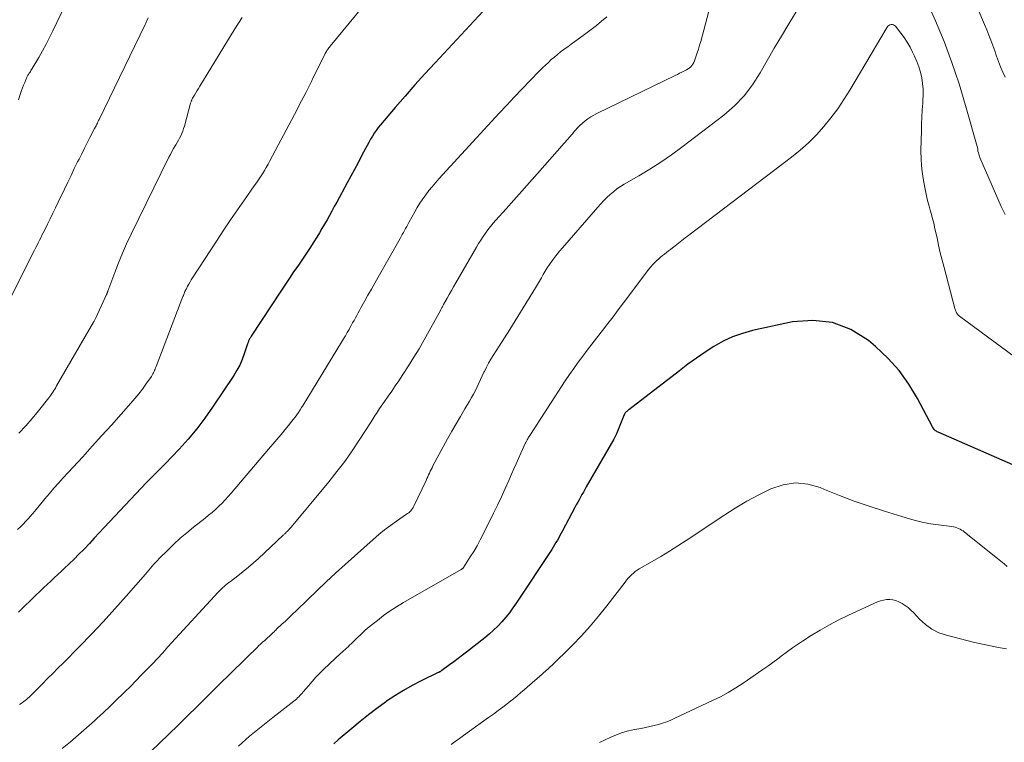
# Model space of a CAD drawing. Units: feet. Extents: x 1939997 to 1945044, y 549990 to 555000.
# Drawn here: x 1940281 to 1940415, y 550446 to 550544 of the extents above; entities that cross this region are included whole.
import ezdxf

# ---------------------------------------------------------------- set-up
doc = ezdxf.new("R2010")
doc.units = ezdxf.units.FT
doc.header["$LTSCALE"] = 100
doc.header["$MEASUREMENT"] = 0
doc.layers.add('CONTOUR INDEX', color=32, linetype='Continuous', lineweight=25)
doc.layers.add('CONTOUR INTERMEDIATE', color=40, linetype='Continuous', lineweight=15)

msp = doc.modelspace()

# ---------------------------------------------------------------- linework, layer by layer
at = {"layer": 'CONTOUR INDEX', "flags": 128}
for points, elevation in [([(1940345.2, 550546.67), (1940337.56, 550538.46), (1940336.19, 550536.97), (1940334.83, 550535.46), (1940333.5, 550533.94), (1940332.18, 550532.4), (1940330.19, 550530.04), (1940329.88, 550529.67), (1940329.6, 550529.29), (1940329.33, 550528.89), (1940329.07, 550528.49), (1940328.82, 550528.08), (1940328.58, 550527.66), (1940328.35, 550527.24), (1940328.13, 550526.82), (1940327.62, 550525.83), (1940327.14, 550524.91), (1940326.65, 550523.99), (1940326.16, 550523.08), (1940325.67, 550522.16), (1940324.24, 550519.56), (1940323.91, 550518.96), (1940323.59, 550518.36), (1940323.26, 550517.76), (1940322.93, 550517.17), (1940322.59, 550516.57), (1940322.25, 550515.98), (1940321.9, 550515.4), (1940321.54, 550514.82), (1940321.13, 550514.17), (1940320.6, 550513.35), (1940320.06, 550512.53), (1940319.52, 550511.71), (1940318.97, 550510.9), (1940318.41, 550510.1), (1940317.86, 550509.28), (1940317.32, 550508.47), (1940316.78, 550507.65), (1940312.67, 550501.4), (1940312.61, 550501.31), (1940312.55, 550501.22), (1940312.5, 550501.13), (1940312.44, 550501.04), (1940312.42, 550500.99), (1940312.38, 550500.92), (1940312.34, 550500.85), (1940312.31, 550500.77), (1940312.28, 550500.69), (1940312.26, 550500.61), (1940312.23, 550500.53), (1940312.2, 550500.45), (1940312.18, 550500.37), (1940311.72, 550498.99), (1940311.44, 550498.23), (1940311.12, 550497.49), (1940310.73, 550496.78), (1940310.31, 550496.09), (1940307.44, 550491.78), (1940306.39, 550490.29), (1940305.3, 550488.84), (1940304.12, 550487.45), (1940302.9, 550486.1), (1940301, 550484.1), (1940300.69, 550483.78), (1940300.38, 550483.46), (1940300.06, 550483.15), (1940299.74, 550482.84), (1940299.42, 550482.53), (1940299.11, 550482.21), (1940298.8, 550481.89), (1940298.49, 550481.57), (1940292.76, 550475.46), (1940292.09, 550474.74), (1940291.41, 550474.02), (1940290.74, 550473.31), (1940290.06, 550472.6), (1940289.97, 550472.51), (1940289.33, 550471.85), (1940288.68, 550471.2), (1940288.01, 550470.56), (1940287.34, 550469.92), (1940286.97, 550469.58), (1940286.48, 550469.12), (1940285.99, 550468.66), (1940285.5, 550468.21), (1940285.01, 550467.75), (1940284.52, 550467.29), (1940284.03, 550466.82), (1940283.55, 550466.36), (1940283.07, 550465.89), (1940282.59, 550465.42), (1940282.11, 550464.95), (1940281.63, 550464.49), (1940281.14, 550464.03)], 960), ([(1940418, 550483.02), (1940405.69, 550488.39), (1940405.57, 550488.45), (1940405.46, 550488.52), (1940405.36, 550488.6), (1940405.26, 550488.69), (1940405.17, 550488.78), (1940405.08, 550488.88), (1940405.01, 550488.99), (1940404.94, 550489.11), (1940402.93, 550492.96), (1940401.75, 550494.92), (1940400.43, 550496.76), (1940398.91, 550498.44), (1940397.24, 550500), (1940396.26, 550500.82), (1940393.89, 550502.29), (1940391.4, 550503.27), (1940388.74, 550503.55), (1940385.97, 550503.34), (1940380.56, 550502.16), (1940379.19, 550501.78), (1940377.85, 550501.31), (1940376.58, 550500.71), (1940375.34, 550500.01), (1940374.14, 550499.23), (1940372.96, 550498.43), (1940371.8, 550497.59), (1940370.65, 550496.73), (1940363.79, 550491.43), (1940363.71, 550491.36), (1940363.63, 550491.29), (1940363.55, 550491.22), (1940363.47, 550491.15), (1940363.42, 550491.1), (1940363.37, 550491.05), (1940363.33, 550491), (1940363.29, 550490.94), (1940363.25, 550490.89), (1940363.22, 550490.83), (1940363.19, 550490.77), (1940363.16, 550490.71), (1940363.13, 550490.65), (1940362.13, 550488.19), (1940362.09, 550488.1), (1940362.05, 550488.01), (1940362, 550487.92), (1940361.96, 550487.83), (1940361.92, 550487.74), (1940361.87, 550487.65), (1940361.82, 550487.56), (1940361.77, 550487.47), (1940358.05, 550480.97), (1940357.86, 550480.63), (1940357.66, 550480.28), (1940357.46, 550479.94), (1940357.26, 550479.59), (1940357.07, 550479.24), (1940356.88, 550478.9), (1940356.69, 550478.54), (1940356.5, 550478.19), (1940354.83, 550475.03), (1940354.66, 550474.7), (1940354.48, 550474.38), (1940354.31, 550474.06), (1940354.13, 550473.75), (1940353.94, 550473.43), (1940353.75, 550473.12), (1940353.56, 550472.81), (1940353.36, 550472.51), (1940348.57, 550465.23), (1940348.11, 550464.58), (1940347.64, 550463.94), (1940347.14, 550463.32), (1940346.62, 550462.71), (1940346.07, 550462.13), (1940345.5, 550461.58), (1940344.91, 550461.05), (1940344.29, 550460.54), (1940341.84, 550458.61), (1940341.27, 550458.17), (1940340.69, 550457.73), (1940340.11, 550457.29), (1940339.53, 550456.86), (1940338.46, 550456.09), (1940338.41, 550456.05), (1940338.35, 550456.01), (1940338.3, 550455.98), (1940338.24, 550455.94), (1940338.18, 550455.91), (1940338.12, 550455.88), (1940338.06, 550455.85), (1940338, 550455.82), (1940335.67, 550454.7), (1940334.46, 550454.07), (1940333.27, 550453.41), (1940332.12, 550452.69), (1940330.99, 550451.93), (1940330.86, 550451.83), (1940329.69, 550450.97), (1940328.54, 550450.1), (1940327.41, 550449.19), (1940326.3, 550448.27), (1940324.46, 550446.71), (1940323.86, 550446.19)], 940)]:
    msp.add_lwpolyline(points, dxfattribs=dict(at, elevation=elevation))
at = {"layer": 'CONTOUR INTERMEDIATE', "flags": 128}
for points, elevation in [([(1940333.64, 550553.22), (1940323.34, 550540.69), (1940323.25, 550540.57), (1940323.16, 550540.46), (1940323.07, 550540.34), (1940322.99, 550540.22), (1940322.91, 550540.1), (1940322.84, 550539.98), (1940322.77, 550539.85), (1940322.7, 550539.72), (1940320.98, 550536.22), (1940320.93, 550536.13), (1940320.88, 550536.03), (1940320.83, 550535.93), (1940320.78, 550535.83), (1940320.74, 550535.74), (1940320.69, 550535.64), (1940320.64, 550535.54), (1940320.59, 550535.45), (1940320.09, 550534.46), (1940319.79, 550533.88), (1940319.48, 550533.29), (1940319.18, 550532.71), (1940318.87, 550532.12), (1940315.18, 550525.15), (1940314.94, 550524.71), (1940314.7, 550524.28), (1940314.44, 550523.85), (1940314.18, 550523.42), (1940313.91, 550523), (1940313.64, 550522.59), (1940313.36, 550522.17), (1940313.07, 550521.76), (1940311.74, 550519.88), (1940310.79, 550518.53), (1940309.86, 550517.17), (1940308.94, 550515.79), (1940308.03, 550514.41), (1940304.73, 550509.32), (1940304.55, 550509.04), (1940304.38, 550508.75), (1940304.21, 550508.46), (1940304.05, 550508.17), (1940303.88, 550507.84), (1940303.81, 550507.71), (1940303.75, 550507.58), (1940303.69, 550507.44), (1940303.63, 550507.31), (1940303.58, 550507.17), (1940303.53, 550507.04), (1940303.47, 550506.9), (1940303.42, 550506.77), (1940299.79, 550497.3), (1940299.72, 550497.12), (1940299.65, 550496.95), (1940299.58, 550496.78), (1940299.5, 550496.61), (1940299.42, 550496.44), (1940299.33, 550496.28), (1940299.24, 550496.12), (1940299.14, 550495.96), (1940298.41, 550494.91), (1940297.93, 550494.24), (1940297.43, 550493.59), (1940296.91, 550492.95), (1940296.37, 550492.33), (1940293.72, 550489.36), (1940292.43, 550487.93), (1940291.14, 550486.5), (1940289.84, 550485.07), (1940288.54, 550483.65), (1940287.21, 550482.2), (1940286.57, 550481.5), (1940285.95, 550480.8), (1940285.34, 550480.08), (1940284.73, 550479.36), (1940284.37, 550478.91), (1940283.95, 550478.41), (1940283.53, 550477.9), (1940283.1, 550477.4), (1940282.67, 550476.91), (1940282.51, 550476.72), (1940282.15, 550476.32), (1940281.78, 550475.94), (1940281.4, 550475.58), (1940281.01, 550475.22)], 964), ([(1940289.15, 550549.79), (1940285.8, 550542.79), (1940285.35, 550541.87), (1940284.88, 550540.96), (1940284.39, 550540.06), (1940283.88, 550539.17), (1940283.01, 550537.69), (1940282.92, 550537.55), (1940282.83, 550537.41), (1940282.75, 550537.27), (1940282.66, 550537.13), (1940282.59, 550537.02), (1940282.53, 550536.94), (1940282.48, 550536.85), (1940282.42, 550536.76), (1940282.37, 550536.66), (1940282.33, 550536.57), (1940282.28, 550536.48), (1940282.24, 550536.38), (1940282.2, 550536.28), (1940281.98, 550535.76), (1940281.84, 550535.4), (1940281.7, 550535.04), (1940281.56, 550534.67), (1940281.43, 550534.3), (1940281.13, 550533.42)], 976), ([(1940375.93, 550550.27), (1940373.54, 550541.35), (1940373.39, 550540.82), (1940373.24, 550540.3), (1940373.07, 550539.78), (1940372.9, 550539.27), (1940372.7, 550538.69), (1940372.61, 550538.48), (1940372.49, 550538.27), (1940372.36, 550538.09), (1940372.2, 550537.91), (1940372.02, 550537.76), (1940371.83, 550537.61), (1940371.63, 550537.49), (1940371.42, 550537.38), (1940371.26, 550537.3), (1940370.97, 550537.16), (1940370.68, 550537.02), (1940370.38, 550536.88), (1940370.09, 550536.73), (1940359.46, 550531.57), (1940359.05, 550531.35), (1940358.65, 550531.11), (1940358.26, 550530.85), (1940357.89, 550530.58), (1940357.53, 550530.28), (1940357.19, 550529.96), (1940356.86, 550529.63), (1940356.55, 550529.28), (1940356.47, 550529.19), (1940356.13, 550528.79), (1940355.79, 550528.39), (1940355.45, 550528), (1940355.1, 550527.6), (1940351.42, 550523.43), (1940350.37, 550522.24), (1940349.31, 550521.05), (1940348.24, 550519.85), (1940347.18, 550518.66), (1940345.81, 550517.14), (1940345.44, 550516.71), (1940345.07, 550516.27), (1940344.73, 550515.82), (1940344.39, 550515.36), (1940344.06, 550514.89), (1940343.75, 550514.42), (1940343.45, 550513.94), (1940343.16, 550513.45), (1940340.38, 550508.63), (1940340.08, 550508.11), (1940339.78, 550507.59), (1940339.48, 550507.07), (1940339.19, 550506.55), (1940338.71, 550505.7), (1940338.66, 550505.6), (1940338.6, 550505.5), (1940338.55, 550505.4), (1940338.49, 550505.3), (1940338.44, 550505.2), (1940338.39, 550505.1), (1940338.34, 550505), (1940338.28, 550504.9), (1940336.07, 550500.9), (1940335.39, 550499.71), (1940334.69, 550498.54), (1940333.97, 550497.38), (1940333.22, 550496.23), (1940332.65, 550495.37), (1940332.17, 550494.67), (1940331.69, 550493.96), (1940331.21, 550493.26), (1940330.73, 550492.56), (1940330.06, 550491.61), (1940329.91, 550491.39), (1940329.76, 550491.17), (1940329.61, 550490.94), (1940329.47, 550490.71), (1940329.33, 550490.49), (1940329.19, 550490.26), (1940329.04, 550490.03), (1940328.9, 550489.81), (1940327.3, 550487.32), (1940326.33, 550485.87), (1940325.33, 550484.44), (1940324.27, 550483.05), (1940323.18, 550481.69), (1940318.06, 550475.53), (1940317.95, 550475.41), (1940317.85, 550475.29), (1940317.74, 550475.17), (1940317.62, 550475.05), (1940317.53, 550474.95), (1940317.46, 550474.89), (1940317.4, 550474.82), (1940317.33, 550474.75), (1940317.26, 550474.69), (1940317.2, 550474.62), (1940317.13, 550474.56), (1940317.06, 550474.49), (1940316.99, 550474.43), (1940313.64, 550471.3), (1940312.96, 550470.69), (1940312.28, 550470.09), (1940311.57, 550469.51), (1940310.86, 550468.95), (1940309.85, 550468.18), (1940309.63, 550468.01), (1940309.41, 550467.84), (1940309.2, 550467.66), (1940308.99, 550467.49), (1940308.78, 550467.3), (1940308.58, 550467.12), (1940308.38, 550466.92), (1940308.19, 550466.72), (1940301.39, 550459.3), (1940300.68, 550458.52), (1940299.96, 550457.75), (1940299.23, 550456.98), (1940298.51, 550456.22), (1940297.77, 550455.46), (1940297.03, 550454.7), (1940296.29, 550453.95), (1940295.54, 550453.21), (1940295.3, 550452.97), (1940294.43, 550452.11), (1940293.55, 550451.26), (1940292.65, 550450.42), (1940291.76, 550449.58), (1940291.43, 550449.29), (1940290.36, 550448.32), (1940289.27, 550447.37), (1940288.17, 550446.44), (1940287.05, 550445.52)], 952), ([(1940414.76, 550517.9), (1940414.49, 550518.43), (1940414.24, 550518.97), (1940411.37, 550525.63), (1940411.31, 550525.78), (1940411.26, 550525.93), (1940411.21, 550526.08), (1940411.16, 550526.23), (1940411.09, 550526.49), (1940411.08, 550526.51), (1940411.08, 550526.53), (1940411.08, 550526.55), (1940411.07, 550526.57), (1940411.07, 550526.67), (1940411.06, 550526.78), (1940409.42, 550532.68), (1940408.54, 550535.59), (1940407.58, 550538.48), (1940406.5, 550541.32), (1940405.34, 550544.13), (1940402.78, 550549.97)], 948), ([(1940414.76, 550536.49), (1940414.45, 550537.19), (1940414.17, 550537.9), (1940413.9, 550538.62), (1940413.63, 550539.34), (1940413.37, 550540.06), (1940413.1, 550540.78), (1940412.84, 550541.49), (1940412.57, 550542.21), (1940412.28, 550542.92), (1940411.99, 550543.63), (1940410.06, 550548.25)], 952), ([(1940386.47, 550545.35), (1940385.48, 550543.71), (1940384.49, 550542.06), (1940383.51, 550540.41), (1940382.55, 550538.74), (1940381.6, 550537.07), (1940380.57, 550535.47), (1940379.43, 550533.97), (1940378.11, 550532.62), (1940376.68, 550531.37), (1940370.98, 550527), (1940369.57, 550525.97), (1940368.14, 550524.98), (1940366.67, 550524.04), (1940365.18, 550523.14), (1940363.18, 550521.99), (1940362.68, 550521.68), (1940362.18, 550521.35), (1940361.72, 550520.98), (1940361.26, 550520.6), (1940360.83, 550520.19), (1940360.41, 550519.77), (1940360, 550519.34), (1940359.6, 550518.89), (1940354.81, 550513.36), (1940354.44, 550512.93), (1940354.09, 550512.5), (1940353.74, 550512.05), (1940353.41, 550511.6), (1940353.36, 550511.55), (1940353.06, 550511.12), (1940352.77, 550510.68), (1940352.49, 550510.23), (1940352.22, 550509.78), (1940351.96, 550509.32), (1940351.69, 550508.86), (1940351.42, 550508.41), (1940351.15, 550507.96), (1940349.12, 550504.64), (1940348.41, 550503.48), (1940347.69, 550502.33), (1940346.96, 550501.19), (1940346.23, 550500.04), (1940345.43, 550498.8), (1940345.11, 550498.27), (1940344.8, 550497.74), (1940344.51, 550497.2), (1940344.24, 550496.64), (1940344.18, 550496.51), (1940343.95, 550496.02), (1940343.72, 550495.52), (1940343.49, 550495.03), (1940343.26, 550494.53), (1940343.03, 550494.04), (1940342.78, 550493.56), (1940342.52, 550493.08), (1940342.24, 550492.61), (1940341.6, 550491.54), (1940341, 550490.54), (1940340.41, 550489.53), (1940339.84, 550488.52), (1940339.27, 550487.49), (1940337.28, 550483.82), (1940337.15, 550483.58), (1940337.03, 550483.34), (1940336.91, 550483.1), (1940336.79, 550482.85), (1940336.68, 550482.61), (1940336.57, 550482.36), (1940336.45, 550482.11), (1940336.34, 550481.87), (1940334.69, 550478.36), (1940334.6, 550478.2), (1940334.5, 550478.04), (1940334.39, 550477.89), (1940334.26, 550477.75), (1940334.13, 550477.62), (1940333.99, 550477.49), (1940333.84, 550477.38), (1940333.69, 550477.27), (1940332.34, 550476.34), (1940331.53, 550475.76), (1940330.73, 550475.16), (1940329.95, 550474.52), (1940329.19, 550473.87), (1940325.38, 550470.47), (1940324.09, 550469.3), (1940322.81, 550468.11), (1940321.54, 550466.91), (1940320.29, 550465.7), (1940318.73, 550464.17), (1940318.26, 550463.72), (1940317.78, 550463.26), (1940317.31, 550462.81), (1940316.83, 550462.37), (1940316.11, 550461.7), (1940315.99, 550461.59), (1940315.87, 550461.47), (1940315.75, 550461.36), (1940315.63, 550461.24), (1940315.56, 550461.18), (1940315.47, 550461.09), (1940315.39, 550461.01), (1940315.3, 550460.93), (1940315.21, 550460.84), (1940315.13, 550460.76), (1940315.04, 550460.68), (1940314.95, 550460.6), (1940314.86, 550460.52), (1940314.49, 550460.18), (1940314.21, 550459.93), (1940313.94, 550459.68), (1940313.67, 550459.43), (1940313.41, 550459.17), (1940312.17, 550457.97), (1940311.29, 550457.11), (1940310.41, 550456.25), (1940309.53, 550455.38), (1940308.65, 550454.52), (1940304.88, 550450.78), (1940304.46, 550450.37), (1940304.04, 550449.95), (1940303.62, 550449.54), (1940303.19, 550449.12), (1940302.77, 550448.71), (1940302.35, 550448.3), (1940301.92, 550447.89), (1940301.5, 550447.48), (1940296.58, 550442.76)], 948), ([(1940298.71, 550544.52), (1940298.48, 550544.03), (1940298.44, 550543.93), (1940298.39, 550543.83), (1940298.34, 550543.73), (1940298.29, 550543.63), (1940292.08, 550530.78), (1940291.99, 550530.61), (1940291.91, 550530.44), (1940291.83, 550530.28), (1940291.75, 550530.11), (1940291.7, 550530.02), (1940291.64, 550529.9), (1940291.58, 550529.78), (1940291.52, 550529.66), (1940291.45, 550529.54), (1940290.82, 550528.32), (1940290.44, 550527.6), (1940290.07, 550526.86), (1940289.7, 550526.13), (1940289.34, 550525.4), (1940289.15, 550525.03), (1940288.7, 550524.11), (1940288.26, 550523.18), (1940287.81, 550522.26), (1940287.37, 550521.33), (1940286.52, 550519.55), (1940286.16, 550518.8), (1940285.8, 550518.05), (1940285.44, 550517.3), (1940285.07, 550516.56), (1940284.66, 550515.73), (1940284.49, 550515.4), (1940284.32, 550515.07), (1940284.16, 550514.74), (1940283.99, 550514.4), (1940283.82, 550514.07), (1940283.66, 550513.74), (1940283.49, 550513.41), (1940283.32, 550513.07), (1940279.73, 550505.98)], 972), ([(1940311.44, 550544.6), (1940310.94, 550543.82), (1940310.46, 550543.03), (1940305.7, 550535.26), (1940305.52, 550534.97), (1940305.34, 550534.67), (1940305.16, 550534.38), (1940304.98, 550534.08), (1940304.72, 550533.64), (1940304.67, 550533.56), (1940304.63, 550533.48), (1940304.6, 550533.4), (1940304.56, 550533.32), (1940304.53, 550533.24), (1940304.51, 550533.16), (1940304.48, 550533.08), (1940304.46, 550532.99), (1940303.61, 550529.87), (1940303.51, 550529.53), (1940303.4, 550529.2), (1940303.27, 550528.88), (1940303.12, 550528.56), (1940302.96, 550528.25), (1940302.8, 550527.94), (1940302.62, 550527.64), (1940302.45, 550527.33), (1940302.36, 550527.19), (1940302.14, 550526.81), (1940301.92, 550526.43), (1940301.72, 550526.04), (1940301.52, 550525.66), (1940296.39, 550515.21), (1940295.79, 550513.93), (1940295.22, 550512.65), (1940294.68, 550511.35), (1940294.18, 550510.04), (1940293.25, 550507.52), (1940293.23, 550507.46), (1940293.2, 550507.4), (1940293.18, 550507.34), (1940293.16, 550507.28), (1940293.14, 550507.22), (1940293.11, 550507.17), (1940293.09, 550507.11), (1940293.06, 550507.05), (1940291.64, 550503.96), (1940291.6, 550503.88), (1940291.56, 550503.79), (1940291.52, 550503.71), (1940291.48, 550503.62), (1940291.43, 550503.54), (1940291.39, 550503.46), (1940291.34, 550503.37), (1940291.29, 550503.29), (1940286.3, 550494.66), (1940286.18, 550494.45), (1940286.05, 550494.24), (1940285.93, 550494.03), (1940285.8, 550493.83), (1940285.66, 550493.62), (1940285.53, 550493.42), (1940285.38, 550493.23), (1940285.23, 550493.03), (1940283.85, 550491.31), (1940283, 550490.27), (1940282.12, 550489.26), (1940281.21, 550488.27)], 968), ([(1940360.81, 550544.65), (1940360.11, 550544.07), (1940359.41, 550543.51), (1940358.69, 550542.96), (1940357.97, 550542.41), (1940356.96, 550541.66), (1940356.49, 550541.32), (1940356.02, 550540.97), (1940355.54, 550540.62), (1940355.07, 550540.28), (1940355.01, 550540.23), (1940354.57, 550539.91), (1940354.14, 550539.57), (1940353.72, 550539.22), (1940353.31, 550538.87), (1940352.91, 550538.5), (1940352.51, 550538.13), (1940352.12, 550537.75), (1940351.73, 550537.36), (1940350.39, 550535.98), (1940349.34, 550534.9), (1940348.3, 550533.81), (1940347.27, 550532.71), (1940346.25, 550531.61), (1940338.07, 550522.71), (1940337.61, 550522.19), (1940337.16, 550521.66), (1940336.73, 550521.12), (1940336.31, 550520.57), (1940335.91, 550520.01), (1940335.52, 550519.43), (1940335.16, 550518.84), (1940334.81, 550518.24), (1940334.02, 550516.81), (1940333.87, 550516.54), (1940333.72, 550516.26), (1940333.57, 550515.99), (1940333.43, 550515.71), (1940333.28, 550515.44), (1940333.13, 550515.16), (1940332.97, 550514.89), (1940332.82, 550514.62), (1940329.84, 550509.38), (1940329.39, 550508.58), (1940328.94, 550507.78), (1940328.48, 550506.97), (1940328.03, 550506.17), (1940327.5, 550505.23), (1940327.32, 550504.89), (1940327.13, 550504.56), (1940326.95, 550504.22), (1940326.77, 550503.88), (1940326.59, 550503.55), (1940326.4, 550503.21), (1940326.22, 550502.87), (1940326.03, 550502.54), (1940325.92, 550502.33), (1940325.67, 550501.9), (1940325.42, 550501.46), (1940325.16, 550501.03), (1940324.91, 550500.6), (1940319.7, 550492.07), (1940319.49, 550491.73), (1940319.28, 550491.41), (1940319.06, 550491.08), (1940318.83, 550490.76), (1940318.6, 550490.45), (1940318.37, 550490.14), (1940318.13, 550489.83), (1940317.88, 550489.53), (1940317.26, 550488.78), (1940316.7, 550488.1), (1940316.14, 550487.42), (1940315.58, 550486.75), (1940315.01, 550486.08), (1940309.96, 550480.12), (1940309.56, 550479.66), (1940309.14, 550479.21), (1940308.71, 550478.78), (1940308.27, 550478.35), (1940307.82, 550477.94), (1940307.36, 550477.53), (1940306.89, 550477.14), (1940306.41, 550476.76), (1940304.85, 550475.52), (1940303.95, 550474.78), (1940303.06, 550474.02), (1940302.2, 550473.24), (1940301.37, 550472.43), (1940300.21, 550471.28), (1940299.97, 550471.03), (1940299.73, 550470.78), (1940299.49, 550470.51), (1940299.26, 550470.24), (1940299.03, 550469.97), (1940298.8, 550469.7), (1940298.57, 550469.44), (1940298.34, 550469.17), (1940295.74, 550466.19), (1940294.19, 550464.45), (1940292.62, 550462.72), (1940291.02, 550461.03), (1940289.4, 550459.35), (1940287.18, 550457.11), (1940286.49, 550456.4), (1940285.79, 550455.7), (1940285.09, 550455), (1940284.4, 550454.3), (1940283.36, 550453.26), (1940283.18, 550453.08), (1940283, 550452.9), (1940282.81, 550452.71), (1940282.62, 550452.54), (1940282.58, 550452.5), (1940282.41, 550452.34), (1940282.23, 550452.19), (1940282.05, 550452.04), (1940281.87, 550451.9), (1940281.68, 550451.76), (1940281.49, 550451.63), (1940281.29, 550451.5)], 956), ([(1940417.03, 550497.86), (1940408.59, 550504.12), (1940408.53, 550504.17), (1940408.47, 550504.22), (1940408.42, 550504.27), (1940408.36, 550504.33), (1940408.32, 550504.39), (1940408.27, 550504.45), (1940408.23, 550504.51), (1940408.2, 550504.58), (1940408.15, 550504.68), (1940408.1, 550504.79), (1940408.05, 550504.91), (1940408.01, 550505.04), (1940407.97, 550505.16), (1940406.51, 550510.7), (1940406.25, 550511.7), (1940406, 550512.71), (1940405.77, 550513.72), (1940405.55, 550514.73), (1940405.36, 550515.59), (1940405.23, 550516.17), (1940405.1, 550516.75), (1940404.95, 550517.32), (1940404.79, 550517.9), (1940404.62, 550518.47), (1940404.47, 550519.04), (1940404.33, 550519.62), (1940404.19, 550520.19), (1940403.89, 550521.53), (1940403.66, 550522.79), (1940403.49, 550524.05), (1940403.41, 550525.31), (1940403.38, 550526.59), (1940403.43, 550529.21), (1940403.46, 550530.16), (1940403.49, 550531.1), (1940403.55, 550532.05), (1940403.62, 550532.99), (1940403.64, 550533.34), (1940403.67, 550534.11), (1940403.66, 550534.88), (1940403.59, 550535.64), (1940403.48, 550536.41), (1940403.31, 550537.16), (1940403.09, 550537.9), (1940402.83, 550538.62), (1940402.52, 550539.33), (1940402.25, 550539.88), (1940401.9, 550540.56), (1940401.52, 550541.22), (1940401.09, 550541.86), (1940400.64, 550542.47), (1940399.92, 550543.4), (1940399.8, 550543.51), (1940399.66, 550543.59), (1940399.51, 550543.63), (1940399.34, 550543.63), (1940399.17, 550543.58), (1940399.03, 550543.51), (1940398.9, 550543.4), (1940398.8, 550543.27), (1940393.76, 550534.73), (1940392.95, 550533.45), (1940392.1, 550532.19), (1940391.19, 550530.98), (1940390.23, 550529.8), (1940389.21, 550528.68), (1940388.14, 550527.6), (1940387, 550526.6), (1940385.82, 550525.64), (1940371.92, 550515.08), (1940371.46, 550514.73), (1940371.01, 550514.38), (1940370.55, 550514.02), (1940370.1, 550513.66), (1940369.73, 550513.37), (1940369.46, 550513.16), (1940369.19, 550512.95), (1940368.92, 550512.74), (1940368.65, 550512.53), (1940368.38, 550512.33), (1940368.12, 550512.11), (1940367.86, 550511.89), (1940367.6, 550511.67), (1940367.55, 550511.61), (1940367.27, 550511.35), (1940367.01, 550511.08), (1940366.77, 550510.79), (1940366.53, 550510.5), (1940363.08, 550505.9), (1940362.38, 550504.97), (1940361.67, 550504.04), (1940360.95, 550503.11), (1940360.24, 550502.19), (1940360.07, 550501.96), (1940359.44, 550501.15), (1940358.81, 550500.34), (1940358.18, 550499.52), (1940357.56, 550498.7), (1940356.95, 550497.88), (1940356.35, 550497.04), (1940355.77, 550496.19), (1940355.2, 550495.34), (1940350.48, 550488.08), (1940350.4, 550487.96), (1940350.32, 550487.83), (1940350.24, 550487.71), (1940350.17, 550487.58), (1940350.04, 550487.36), (1940349.98, 550487.26), (1940349.93, 550487.16), (1940349.85, 550487.02), (1940349.84, 550487), (1940349.83, 550486.98), (1940349.82, 550486.96), (1940349.81, 550486.94), (1940349.19, 550485.55), (1940348.88, 550484.84), (1940348.56, 550484.13), (1940348.24, 550483.41), (1940347.93, 550482.7), (1940347.57, 550481.87), (1940347.06, 550480.75), (1940346.55, 550479.63), (1940346.02, 550478.52), (1940345.48, 550477.41), (1940344.09, 550474.59), (1940343.69, 550473.8), (1940343.26, 550473.01), (1940342.81, 550472.25), (1940342.34, 550471.49), (1940341.43, 550470.08), (1940341.4, 550470.03), (1940341.36, 550469.99), (1940341.33, 550469.95), (1940341.29, 550469.92), (1940341.25, 550469.88), (1940341.2, 550469.85), (1940341.16, 550469.82), (1940341.11, 550469.79), (1940333.28, 550465.3), (1940332.36, 550464.74), (1940331.47, 550464.17), (1940330.6, 550463.55), (1940329.75, 550462.9), (1940329.23, 550462.49), (1940328.66, 550462.02), (1940328.1, 550461.55), (1940327.56, 550461.05), (1940327.03, 550460.55), (1940326.38, 550459.91), (1940326.18, 550459.71), (1940325.98, 550459.52), (1940325.78, 550459.33), (1940325.57, 550459.15), (1940325.37, 550458.96), (1940325.16, 550458.77), (1940324.96, 550458.58), (1940324.76, 550458.39), (1940322.51, 550456.28), (1940321.97, 550455.75), (1940321.43, 550455.2), (1940320.92, 550454.63), (1940320.42, 550454.05), (1940319.72, 550453.22), (1940319.58, 550453.05), (1940319.43, 550452.88), (1940319.27, 550452.71), (1940319.11, 550452.55), (1940318.95, 550452.39), (1940318.78, 550452.24), (1940318.61, 550452.09), (1940318.43, 550451.95), (1940315.58, 550449.75), (1940313.99, 550448.49), (1940312.44, 550447.19), (1940310.93, 550445.84)], 944), ([(1940415.05, 550470.21), (1940414.63, 550470.55), (1940414.41, 550470.73), (1940414.18, 550470.91), (1940413.95, 550471.09), (1940413.73, 550471.27), (1940409.28, 550474.87), (1940409.08, 550475.01), (1940408.89, 550475.14), (1940408.68, 550475.26), (1940408.46, 550475.36), (1940408.24, 550475.44), (1940408.01, 550475.51), (1940407.78, 550475.56), (1940407.54, 550475.6), (1940405.77, 550475.82), (1940404.66, 550475.99), (1940403.55, 550476.2), (1940402.46, 550476.46), (1940401.38, 550476.77), (1940398.42, 550477.68), (1940396.37, 550478.35), (1940394.34, 550479.05), (1940392.33, 550479.82), (1940390.33, 550480.63), (1940389.74, 550480.88), (1940388.06, 550481.35), (1940386.38, 550481.53), (1940384.7, 550481.28), (1940383.04, 550480.74), (1940381.4, 550479.91), (1940379.79, 550479.04), (1940378.21, 550478.1), (1940376.66, 550477.12), (1940371.56, 550473.71), (1940370.43, 550472.98), (1940369.3, 550472.26), (1940368.14, 550471.56), (1940366.98, 550470.88), (1940365.21, 550469.87), (1940364.93, 550469.69), (1940364.67, 550469.5), (1940364.42, 550469.3), (1940364.18, 550469.07), (1940363.95, 550468.84), (1940363.73, 550468.6), (1940363.51, 550468.34), (1940363.31, 550468.09), (1940360.82, 550464.85), (1940359.71, 550463.47), (1940358.57, 550462.12), (1940357.38, 550460.82), (1940356.16, 550459.54), (1940355.05, 550458.43), (1940354.35, 550457.74), (1940353.64, 550457.06), (1940352.92, 550456.39), (1940352.19, 550455.73), (1940352.05, 550455.61), (1940351.38, 550455.02), (1940350.72, 550454.44), (1940350.04, 550453.86), (1940349.37, 550453.28), (1940349.24, 550453.16), (1940348.63, 550452.65), (1940348.01, 550452.14), (1940347.38, 550451.65), (1940346.75, 550451.16), (1940346.11, 550450.68), (1940345.47, 550450.2), (1940344.82, 550449.73), (1940344.17, 550449.27), (1940341.43, 550447.31), (1940340.86, 550446.91), (1940340.3, 550446.5), (1940339.75, 550446.08)], 936), ([(1940414.97, 550459.05), (1940413.87, 550459.23), (1940412.78, 550459.43), (1940411.69, 550459.66), (1940410.61, 550459.92), (1940406.83, 550460.88), (1940405.81, 550461.23), (1940404.85, 550461.7), (1940403.99, 550462.32), (1940403.19, 550463.05), (1940402.36, 550463.95), (1940402.02, 550464.29), (1940401.65, 550464.62), (1940401.26, 550464.91), (1940400.85, 550465.18), (1940400.75, 550465.24), (1940400.37, 550465.43), (1940399.98, 550465.58), (1940399.57, 550465.67), (1940399.15, 550465.72), (1940398.72, 550465.71), (1940398.3, 550465.65), (1940397.9, 550465.54), (1940397.5, 550465.4), (1940393.56, 550463.6), (1940392.27, 550462.97), (1940390.99, 550462.31), (1940389.74, 550461.59), (1940388.51, 550460.84), (1940387.34, 550460.08), (1940386.65, 550459.62), (1940385.97, 550459.16), (1940385.3, 550458.67), (1940384.64, 550458.17), (1940383.98, 550457.67), (1940383.32, 550457.18), (1940382.64, 550456.7), (1940381.97, 550456.22), (1940379.31, 550454.4), (1940378.3, 550453.75), (1940377.28, 550453.13), (1940376.23, 550452.56), (1940375.16, 550452.02), (1940370.06, 550449.63), (1940369.51, 550449.39), (1940368.96, 550449.16), (1940368.39, 550448.97), (1940367.82, 550448.8), (1940367.24, 550448.65), (1940366.66, 550448.51), (1940366.08, 550448.38), (1940365.49, 550448.26), (1940364.57, 550448.09), (1940363.75, 550447.91), (1940362.93, 550447.69), (1940362.14, 550447.41), (1940361.35, 550447.09), (1940360.59, 550446.73), (1940359.84, 550446.33)], 932)]:
    msp.add_lwpolyline(points, dxfattribs=dict(at, elevation=elevation))

doc.saveas('drawing.dxf')
